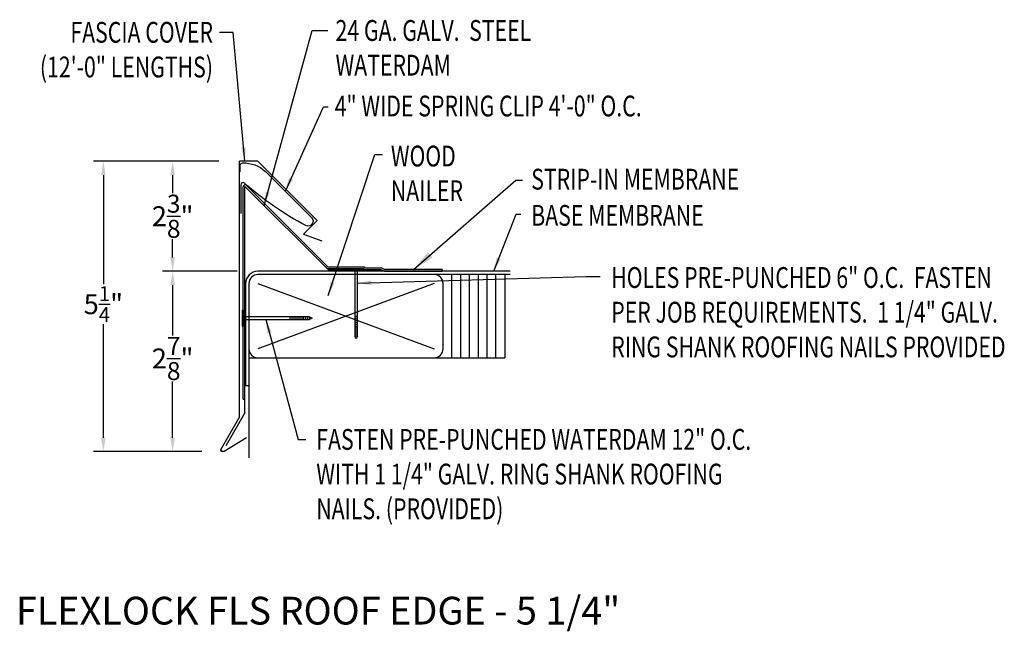
# Model space of a CAD drawing. Extents: x 107.5 to 125.2, y 20.8 to 31.8.
import ezdxf

# ---------------------------------------------------------------- set-up
doc = ezdxf.new("R2010")
doc.units = 0
doc.header["$LTSCALE"] = 5
doc.header["$MEASUREMENT"] = 0
doc.header["$PDMODE"] = 3
doc.layers.get('0').update_dxf_attribs({"linetype": 'CONTINUOUS'})
doc.layers.get('DEFPOINTS').update_dxf_attribs({"linetype": 'CONTINUOUS'})
doc.layers.add('ADPTEXT', color=7, linetype='CONTINUOUS')
doc.layers.add('CK_LEVEL_1', color=7, linetype='CONTINUOUS')
doc.styles.add('ADPROMANS', font='ROMANS.SHX')
doc.styles.add('STYLE1', font='dim.shx', dxfattribs={"width": 0.75})
doc.dimstyles.new('ADPARCH', dxfattribs={"dimscale": 4, "dimtxt": 0.375, "dimasz": 0.1, "dimexe": 0.05, "dimexo": 0.0625, "dimgap": 0.125, "dimtad": 1, "dimdec": 4, "dimzin": 3, "dimtxsty": 'STYLE1', "dimcen": 0.1875, "dimclrd": 256, "dimclre": 256, "dimclrt": 256, "dimazin": 3, "dimtfac": 1, "dimtdec": 4, "dimtofl": 0, "dimtmove": 0, "dimatfit": 3, "dimtolj": 1, "dimtzin": 3})
doc.dimstyles.get("Standard").update_dxf_attribs({"dimtxt": 0.36, "dimasz": 0.25, "dimexe": 0.18, "dimexo": 0.375, "dimgap": 0.09, "dimtad": 0, "dimtih": 1, "dimtoh": 1, "dimdec": 4, "dimzin": 0, "dimtxsty": 'STYLE1', "dimcen": 0.09, "dimazin": 3, "dimtfac": 0.75, "dimtdec": 4, "dimtofl": 0, "dimtmove": 0, "dimatfit": 3, "dimtolj": 1, "dimtzin": 0})

# ---------------------------------------------------------------- blocks, each defined once
blk = doc.blocks.new('*D1')
at = {"color": 0}
for p, q in [((111.045, 29.224), (110.032, 29.224)), ((110.212, 28.974), (110.212, 28.647)), ((110.212, 27.492), (110.212, 27.819)), ((111.374, 27.242), (110.032, 27.242))]:
    blk.add_line(p, q, dxfattribs=at)
for points in [[(110.171, 28.974), (110.254, 28.974), (110.212, 29.224)], [(110.171, 27.492), (110.254, 27.492), (110.212, 27.242)]]:
    blk.add_solid(points, dxfattribs=at)
at = {"layer": 'DEFPOINTS', "color": 0}
for p in [(111.42, 29.224), (110.212, 27.242), (111.749, 27.242)]:
    blk.add_point(p, dxfattribs=at)
at = {"color": 0, "insert": (110.212, 28.233), "char_height": 0.36, "attachment_point": 5, "style": 'STYLE1'}
blk.add_mtext('\\A1;2{\\H0.9x;\\S3/8;}"', dxfattribs=at)
blk = doc.blocks.new('*D2')
at = {"color": 0}
for p, q in [((111.045, 29.224), (108.784, 29.224)), ((108.964, 28.974), (108.964, 27.009)), ((108.964, 24.243), (108.964, 26.289)), ((110.741, 23.993), (108.784, 23.993))]:
    blk.add_line(p, q, dxfattribs=at)
for points in [[(108.922, 28.974), (109.005, 28.974), (108.964, 29.224)], [(108.922, 24.243), (109.005, 24.243), (108.964, 23.993)]]:
    blk.add_solid(points, dxfattribs=at)
at = {"layer": 'DEFPOINTS', "color": 0}
for p in [(111.42, 29.224), (108.964, 23.993), (111.116, 23.993)]:
    blk.add_point(p, dxfattribs=at)
at = {"color": 0, "insert": (108.964, 26.649), "char_height": 0.36, "attachment_point": 5, "style": 'STYLE1'}
blk.add_mtext('\\A1;5{\\H0.75x;\\S1/4;}"', dxfattribs=at)
blk = doc.blocks.new('*D3')
at = {"color": 0}
for p, q in [((111.374, 27.242), (110.032, 27.242)), ((110.212, 26.992), (110.212, 26.084)), ((110.212, 24.243), (110.212, 25.256)), ((110.741, 23.993), (110.032, 23.993))]:
    blk.add_line(p, q, dxfattribs=at)
for points in [[(110.171, 26.992), (110.254, 26.992), (110.212, 27.242)], [(110.171, 24.243), (110.254, 24.243), (110.212, 23.993)]]:
    blk.add_solid(points, dxfattribs=at)
at = {"layer": 'DEFPOINTS', "color": 0}
for p in [(111.749, 27.242), (110.212, 23.993), (111.116, 23.993)]:
    blk.add_point(p, dxfattribs=at)
at = {"color": 0, "insert": (110.212, 25.67), "char_height": 0.36, "attachment_point": 5, "style": 'STYLE1'}
blk.add_mtext('\\A1;2{\\H0.9x;\\S7/8;}"', dxfattribs=at)
blk = doc.blocks.new('SYSTEM_SPRING')
at = {"color": 1}
blk.add_lwpolyline([(-1.386, 0.881), (-1.386, 1.001, -0.430437), (-1.344, 1.04, -0.191991), (-0.934, 0.888), (-0.102, 0.056, -0.836949), (-0.204, -0.09, -0.059391), (-1.312, 0.676, 0.646085), (-1.378, 0.646), (-1.378, 0.126)], format="xyb", dxfattribs=at)

msp = doc.modelspace()

# ---------------------------------------------------------------- linework, layer by layer
at = {"color": 3}
for p, q in [((111.74855, 29.22397), (111.41964, 29.22397)), ((111.41964, 24.61817), (111.41964, 29.22397)), ((111.74855, 29.22397), (112.8182, 28.15431)), ((112.8182, 28.15431), (112.5723, 27.90841)), ((112.5723, 27.90841), (112.89909, 27.78947)), ((111.41964, 24.61817), (111.08718, 24.04234)), ((111.13798, 24.00203), (111.54139, 24.24544))]:
    msp.add_line(p, q, dxfattribs=at)
for p, q in [((111.48411, 24.93681), (111.48411, 28.76248)), ((111.54386, 28.78723), (112.99948, 27.3316)), ((116.29354, 27.24175), (111.74908, 27.24175)), ((116.29354, 27.18175), (111.74908, 27.18175)), ((113.37586, 27.28494), (113.02158, 27.28494)), ((113.66158, 27.28494), (113.68717, 27.27235)), ((113.66904, 27.31696), (113.69462, 27.30437)), ((113.68717, 27.27235), (113.96652, 27.27235)), ((113.69462, 27.30437), (113.97397, 27.30437)), ((113.96652, 27.27235), (114.02869, 27.24175)), ((113.97397, 27.30437), (114.03614, 27.27376)), ((114.02869, 27.24175), (115.07095, 27.24175)), ((115.07095, 27.27376), (114.03614, 27.27376)), ((115.07095, 27.27376), (115.07095, 27.24175)), ((115.24517, 25.68175), (115.24517, 27.18175)), ((115.40375, 25.68175), (115.40375, 27.18175)), ((115.56234, 25.68175), (115.56234, 27.18175)), ((115.72093, 25.68175), (115.72093, 27.18175)), ((115.87951, 25.68175), (115.87951, 27.18175)), ((116.0381, 25.68175), (116.0381, 27.18175)), ((116.19669, 27.18175), (116.19669, 25.68175)), ((117.76612, 27.14871, 2.68711), (117.91436, 27.14871, 2.68711)), ((111.52658, 27.01925), (111.52658, 25.18175)), ((111.58658, 27.01925), (111.58658, 25.84425)), ((111.74908, 27.01925), (114.92408, 25.84425)), ((114.92408, 27.01925), (111.74908, 25.84425)), ((115.08658, 25.84425), (115.08658, 27.01925)), ((111.58658, 25.84425), (111.58658, 23.87923)), ((111.58658, 25.68175), (114.92408, 25.68175)), ((114.92408, 25.68175), (116.19669, 25.68175)), ((111.52658, 25.18175), (111.58658, 25.18175)), ((111.48411, 24.93681), (111.51612, 24.93681))]:
    msp.add_line(p, q)
at = {"color": 4}
for p, q in [((111.51612, 24.68941), (111.51612, 28.76969)), ((111.51612, 28.76969), (113.01872, 27.26709)), ((113.01872, 27.26709), (113.95622, 27.26709)), ((111.51612, 24.68941), (111.17237, 24.09402))]:
    msp.add_line(p, q, dxfattribs=at)
at = {"linetype": 'CONTINUOUS'}
for p, q in [((111.46625, 26.54005), (111.46625, 26.25433)), ((111.46625, 26.54005), (111.48411, 26.54005)), ((111.48411, 26.54005), (111.48411, 26.25433)), ((112.68056, 26.41951, 1.34356), (111.48411, 26.41951, 1.34356)), ((111.48411, 26.37487, 1.34356), (112.68056, 26.37487, 1.34356)), ((112.32341, 26.41951, 1.34356), (112.32341, 26.37487, 1.34356)), ((112.35912, 26.41951, 1.34356), (112.35912, 26.37487, 1.34356)), ((112.39484, 26.41951, 1.34356), (112.39484, 26.37487, 1.34356)), ((112.43055, 26.41951, 1.34356), (112.43055, 26.37487, 1.34356)), ((112.46627, 26.41951, 1.34356), (112.46627, 26.37487, 1.34356)), ((112.50198, 26.41951, 1.34356), (112.50198, 26.37487, 1.34356)), ((112.5377, 26.41951, 1.34356), (112.5377, 26.37487, 1.34356)), ((112.57341, 26.41951, 1.34356), (112.57341, 26.37487, 1.34356)), ((112.60913, 26.41951, 1.34356), (112.60913, 26.37487, 1.34356)), ((112.64484, 26.41951, 1.34356), (112.64484, 26.37487, 1.34356)), ((112.68056, 26.41951, 1.34356), (112.7252, 26.39719, 1.34356)), ((112.68056, 26.41951, 1.34356), (112.68056, 26.37487, 1.34356)), ((112.7252, 26.39719, 1.34356), (112.68056, 26.37487, 1.34356)), ((111.46625, 26.25433), (111.48411, 26.25433))]:
    msp.add_line(p, q, dxfattribs=at)
for centre, radius, start, end in [((111.51911, 28.76248), 0.035, 45, 180), ((113.03484, 27.36696), 0.05, 225, 270), ((111.74908, 27.01925), 0.2225, 90, 180), ((111.74908, 27.01925), 0.1625, 90, 180), ((113.02158, 27.33494), 0.05, 225, 270), ((114.92408, 27.01925), 0.1625, 0, 90), ((111.74908, 25.84425), 0.1625, 180, 270), ((114.92408, 25.84425), 0.1625, 270, 0)]:
    msp.add_arc(centre, radius, start, end)
at = {"color": 3, "extrusion": (0, 0, -1)}
msp.add_arc((-111.11557, 24.02595), 0.03278, 226.863207, 30, dxfattribs=at)
at = {"color": 3}
msp.add_arc((111.11557, 24.02595), 0.03278, 150, 313.136793, dxfattribs=at)
at = {"layer": 'CK_LEVEL_1', "linetype": 'CONTINUOUS'}
for p, q in [((113.66904, 27.31696), (113.03484, 27.31696)), ((113.66158, 27.28494), (113.37586, 27.28494)), ((113.37586, 27.28494), (113.37586, 27.26709)), ((113.66158, 27.26709), (113.37586, 27.26709)), ((113.4964, 27.26709, 1.34356), (113.4964, 26.07064, 1.34356)), ((113.54105, 26.07064, 1.34356), (113.54105, 27.26709, 1.34356)), ((113.66158, 27.28494), (113.66158, 27.26709)), ((113.54105, 26.42779, 1.34356), (113.4964, 26.42779, 1.34356)), ((113.54105, 26.39207, 1.34356), (113.4964, 26.39207, 1.34356)), ((113.54105, 26.35636, 1.34356), (113.4964, 26.35636, 1.34356)), ((113.54105, 26.32064, 1.34356), (113.4964, 26.32064, 1.34356)), ((113.54105, 26.28493, 1.34356), (113.4964, 26.28493, 1.34356)), ((113.54105, 26.24921, 1.34356), (113.4964, 26.24921, 1.34356)), ((113.54105, 26.2135, 1.34356), (113.4964, 26.2135, 1.34356)), ((113.54105, 26.17778, 1.34356), (113.4964, 26.17778, 1.34356)), ((113.54105, 26.14207, 1.34356), (113.4964, 26.14207, 1.34356)), ((113.54105, 26.10635, 1.34356), (113.4964, 26.10635, 1.34356)), ((113.51872, 26.02599, 1.34356), (113.4964, 26.07064, 1.34356)), ((113.54105, 26.07064, 1.34356), (113.4964, 26.07064, 1.34356)), ((113.54105, 26.07064, 1.34356), (113.51872, 26.02599, 1.34356))]:
    msp.add_line(p, q, dxfattribs=at)

# ---------------------------------------------------------------- block references
msp.add_blockref('SYSTEM_SPRING', (112.8182, 28.15431))

# ---------------------------------------------------------------- texts
at = {"style": 'STYLE1', "width": 0.75}
for s, p in [('4" WIDE SPRING CLIP 4\'-0" O.C.', (113.13277, 30.03192)), ('STRIP-IN MEMBRANE', (116.67414, 28.71347)), ('BASE MEMBRANE', (116.67414, 28.06128))]:
    msp.add_text(s, height=0.375, dxfattribs=at).set_placement(p)
at = {"char_height": 0.375, "style": 'STYLE1'}
for s, insert, width, attachment_point in [('\\W0.7500;24 GA. GALV.  STEEL WATERDAM', (113.14779, 31.76818), 3.7014509, 1), ('\\W0.7500;FASCIA COVER (12\'-0" LENGTHS)', (110.93975, 31.73528), 3.6341518, 3), ('\\W0.7500;WOOD NAILER', (114.14439, 29.50503), 1.3729018, 1), ('\\W0.7500;HOLES PRE-PUNCHED 6" O.C.  FASTEN PER JOB REQUIREMENTS.  1 1/4" GALV. RING SHANK ROOFING NAILS PROVIDED', (118.11559, 27.3164, 1.34356), 7.1740848, 1), ('\\W0.7500;FASTEN PRE-PUNCHED WATERDAM 12" O.C. WITH 1 1/4" GALV. RING SHANK ROOFING NAILS. (PROVIDED)', (112.80127, 24.39966), 8.3047098, 1)]:
    msp.add_mtext(s, dxfattribs=dict(at, insert=insert, width=width, attachment_point=attachment_point))
at = {"layer": 'ADPTEXT', "style": 'ADPROMANS'}
msp.add_text('FLEXLOCK FLS ROOF EDGE - 5 1/4"', height=0.5, dxfattribs=at).set_placement((107.38757, 20.87624))

# ---------------------------------------------------------------- dimensions: what is measured, and where the dimension line sits
dim = msp.add_linear_dim(base=(108.96363, 23.99317), p1=(111.41964, 29.22397), p2=(111.11557, 23.99317), angle=90, dimstyle='STANDARD', override={"dimpost": '"'})
dim.commit()
dim.dimension.update_dxf_attribs({"geometry": '*D2', "text_midpoint": (108.96363, 26.64937), "dimtype": 160})
dim = msp.add_linear_dim(base=(110.21225, 27.24175), p1=(111.41964, 29.22397), p2=(111.74908, 27.24175), angle=90, text='2{\\H0.9x;\\S3#8;}"', dimstyle='STANDARD', override={"dimpost": '"'})
dim.commit()
dim.dimension.update_dxf_attribs({"geometry": '*D1', "text_midpoint": (110.21225, 28.23286)})
dim = msp.add_linear_dim(base=(110.21225, 23.99317), p1=(111.74908, 27.24175), p2=(111.11557, 23.99317), angle=90, text='2{\\H0.9x;\\S7#8;}"', dimstyle='STANDARD', override={"dimpost": '"'})
dim.commit()
dim.dimension.update_dxf_attribs({"geometry": '*D3', "text_midpoint": (110.21225, 25.66987), "dimtype": 160})

# ---------------------------------------------------------------- leaders
msp.add_leader([(111.51242, 29.22397), (111.30563, 31.54528), (111.05674, 31.54528)], dimstyle='STANDARD')
for points, dimstyle, override in [([(111.86024, 28.42557), (112.72421, 31.58058), (113.00982, 31.58058)], 'STANDARD', {"dimgap": 0.09, "dimtad": 0}), ([(112.24327, 28.6822), (112.9297, 30.20427), (113.01602, 30.20427)], 'STANDARD', {"dimgap": 0.09, "dimtad": 0}), ([(113.01669, 26.80315), (113.85532, 29.34376), (113.99422, 29.34376)], 'STANDARD', {"dimgap": 0.09, "dimtad": 0}), ([(114.55355, 27.27376), (116.39873, 28.8836), (116.51441, 28.8836)], 'ADPARCH', {"dimgap": 0.125, "dimtad": 0}), ([(115.99906, 27.24175), (116.40147, 28.27323), (116.48922, 28.27323)], 'STANDARD', {"dimgap": 0.09, "dimtad": 0}), ([(113.54105, 27.02733, 2.68711), (117.65762, 27.14871, 2.68711), (117.76612, 27.14871, 2.68711)], 'STANDARD', {"dimgap": 0.09, "dimtad": 0}), ([(111.89067, 26.37487, 1.34356), (112.47339, 24.21174, 1.34356), (112.6125, 24.21174, 1.34356)], 'STANDARD', {"dimgap": 0.09, "dimtad": 0})]:
    msp.add_leader(points, dimstyle=dimstyle, override=override)

doc.saveas('drawing.dxf')
